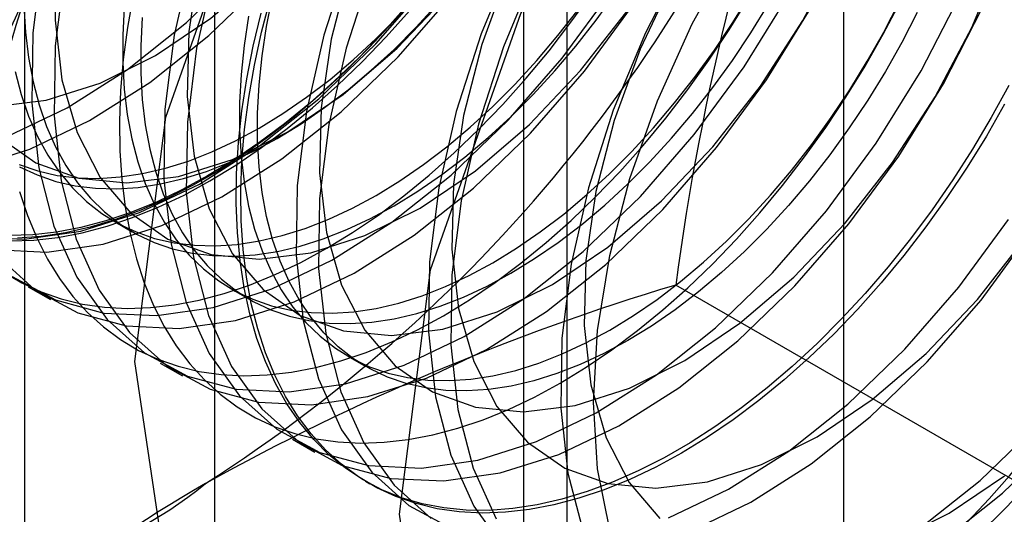
# Model space of a CAD drawing. Units: millimetres. Extents: x 63 to 4308, y 73 to 3064.
# Drawn here: x 3967 to 3969, y 2308 to 2309 of the extents above; entities that cross this region are included whole.
import ezdxf

# ---------------------------------------------------------------- set-up
doc = ezdxf.new("R2010")
doc.units = ezdxf.units.MM
doc.header["$LTSCALE"] = 2

msp = doc.modelspace()

# ---------------------------------------------------------------- linework, layer by layer
at = {"color": 7, "linetype": 'Continuous', "lineweight": 25}
for p, q in [((3968.7322, 2263.2643), (3968.7322, 2540.582)), ((3967.1552, 2312.4708), (3967.1552, 2283.8918)), ((3968.039, 2283.3816), (3968.039, 2311.9605)), ((3966.6792, 2311.8074), (3966.6792, 2283.2285)), ((3967.9292, 2311.8074), (3967.9292, 2283.2285)), ((3968.039, 2283.0754), (3968.039, 2311.6543)), ((3967.1552, 2311.1441), (3967.1552, 2282.5652)), ((3966.9039, 2308.3665), (3966.949, 2308.3404)), ((3966.6878, 2308.2026), (3966.7438, 2308.1702)), ((3969.1884, 2307.7002), (3968.3109, 2308.2068)), ((3967.1966, 2308.1975), (3967.2417, 2308.1715)), ((3967.0192, 2308.0112), (3967.0753, 2307.9789)), ((3967.4893, 2308.0285), (3967.5344, 2308.0025)), ((3967.3507, 2307.8199), (3967.4067, 2307.7875)), ((3967.5332, 2307.7145), (3967.5444, 2307.708))]:
    msp.add_line(p, q, dxfattribs=at)
at = {"color": 7, "linetype": 'Continuous', "lineweight": 25, "flags": 128}
for points in [[(3966.6026, 2308.2956), (3966.7352, 2308.2893), (3966.8764, 2308.3095), (3967.0235, 2308.3559), (3967.1737, 2308.4277), (3967.3243, 2308.5234), (3967.4725, 2308.6413), (3967.6154, 2308.7792), (3967.7505, 2308.9345), (3967.8753, 2309.1043), (3967.9873, 2309.2856), (3968.0846, 2309.4748), (3968.1652, 2309.6685), (3968.2278, 2309.863), (3968.2711, 2310.0548), (3968.2943, 2310.2403), (3968.297, 2310.416), (3968.2792, 2310.5786), (3968.2411, 2310.7251), (3968.1835, 2310.8528), (3968.1075, 2310.9593)], [(3966.636, 2308.5796), (3966.7862, 2308.6514), (3966.9368, 2308.7471), (3967.085, 2308.865), (3967.2279, 2309.0029), (3967.363, 2309.1582), (3967.4878, 2309.328), (3967.5998, 2309.5093), (3967.6971, 2309.6985), (3967.7777, 2309.8922), (3967.8403, 2310.0867), (3967.8836, 2310.2785), (3967.9068, 2310.464), (3967.9095, 2310.6397), (3967.8917, 2310.8023), (3967.8536, 2310.9488)], [(3966.9556, 2308.0152), (3967.0335, 2308.6279), (3967.2595, 2309.2705), (3967.6114, 2309.8802), (3968.0549, 2310.3972), (3968.5466, 2310.7709), (3969.0382, 2310.9648), (3969.4818, 2310.9599), (3969.8337, 2310.7566), (3970.0597, 2310.3749), (3970.1376, 2309.8521), (3970.0597, 2309.2395), (3969.8337, 2308.5968), (3969.4818, 2307.9872), (3969.0382, 2307.4702), (3968.5466, 2307.0965), (3968.0549, 2306.9026), (3967.6114, 2306.9075), (3967.2595, 2307.1107), (3967.0335, 2307.4924), (3966.9556, 2308.0152)], [(3966.5449, 2308.5009), (3966.692, 2308.5473), (3966.8422, 2308.619), (3966.9928, 2308.7147), (3967.141, 2308.8326), (3967.284, 2308.9705), (3967.4191, 2309.1258), (3967.5438, 2309.2957), (3967.6559, 2309.4769), (3967.7531, 2309.6661), (3967.8338, 2309.8598), (3967.8963, 2310.0544), (3967.9396, 2310.2462), (3967.9628, 2310.4316), (3967.9655, 2310.6073), (3967.9477, 2310.7699), (3967.9096, 2310.9164)], [(3966.6039, 2308.6542), (3966.7333, 2308.6702), (3966.869, 2308.7133), (3967.0077, 2308.7825), (3967.1462, 2308.8761), (3967.2813, 2308.9921), (3967.4098, 2309.1276), (3967.5287, 2309.2794), (3967.6352, 2309.4441), (3967.7268, 2309.6178), (3967.8014, 2309.7964), (3967.8572, 2309.9757), (3967.8928, 2310.1514), (3967.9076, 2310.3196), (3967.9011, 2310.4762), (3967.8734, 2310.6176), (3967.8253, 2310.7405), (3967.7578, 2310.8419), (3967.6725, 2310.9195)], [(3966.5466, 2308.328), (3966.6792, 2308.3217), (3966.8203, 2308.3419), (3966.9674, 2308.3883), (3967.1176, 2308.46), (3967.2682, 2308.5557), (3967.4164, 2308.6736), (3967.5594, 2308.8115), (3967.6945, 2308.9668), (3967.8192, 2309.1367), (3967.9313, 2309.3179), (3968.0285, 2309.5071), (3968.1092, 2309.7008), (3968.1717, 2309.8954), (3968.215, 2310.0872), (3968.2382, 2310.2726), (3968.241, 2310.4483), (3968.2231, 2310.6109), (3968.185, 2310.7574), (3968.1275, 2310.8851)], [(3966.6481, 2308.228), (3966.7564, 2308.1694), (3966.878, 2308.1366), (3967.0106, 2308.1303), (3967.1518, 2308.1505), (3967.2989, 2308.197), (3967.4491, 2308.2687), (3967.5997, 2308.3644), (3967.7479, 2308.4823), (3967.8908, 2308.6202), (3968.026, 2308.7755), (3968.1507, 2308.9453), (3968.2627, 2309.1266), (3968.36, 2309.3158), (3968.4406, 2309.5095), (3968.5032, 2309.704), (3968.5465, 2309.8958), (3968.5697, 2310.0813), (3968.5724, 2310.257), (3968.5546, 2310.4196), (3968.5165, 2310.5661), (3968.4589, 2310.6938), (3968.3829, 2310.8003), (3968.2899, 2310.8836)], [(3967.6185, 2307.6325), (3967.6964, 2308.2452), (3967.9224, 2308.8878), (3968.2743, 2309.4975), (3968.7179, 2310.0145), (3969.2095, 2310.3882), (3969.7011, 2310.5821), (3970.1447, 2310.5772), (3970.4966, 2310.3739), (3970.7226, 2309.9922), (3970.8005, 2309.4694), (3970.7226, 2308.8568), (3970.4966, 2308.2141), (3970.1447, 2307.6045), (3969.7011, 2307.0875), (3969.2095, 2306.7138), (3968.7179, 2306.5199), (3968.2743, 2306.5248), (3967.9224, 2306.728), (3967.6964, 2307.1097), (3967.6185, 2307.6325)], [(3968.0414, 2309.9174), (3967.9063, 2309.762), (3967.7816, 2309.5922), (3967.6695, 2309.411), (3967.5723, 2309.2217), (3967.4916, 2309.028), (3967.4291, 2308.8335), (3967.3858, 2308.6417), (3967.3626, 2308.4562), (3967.3599, 2308.2806), (3967.3777, 2308.118), (3967.4158, 2307.9714), (3967.4734, 2307.8437), (3967.5494, 2307.7372), (3967.6424, 2307.6539), (3967.7508, 2307.5953)], [(3968.0975, 2309.885), (3967.9624, 2309.7297), (3967.8376, 2309.5598), (3967.7256, 2309.3786), (3967.6283, 2309.1894), (3967.5477, 2308.9957), (3967.4851, 2308.8011), (3967.4418, 2308.6093), (3967.4186, 2308.4239), (3967.4159, 2308.2482), (3967.4338, 2308.0856), (3967.4718, 2307.9391), (3967.5294, 2307.8114), (3967.6054, 2307.7049), (3967.6985, 2307.6216)], [(3968.1047, 2307.9132), (3968.1149, 2308.0928), (3968.1456, 2308.281), (3968.1961, 2308.4743), (3968.2655, 2308.6689), (3968.3525, 2308.8614), (3968.4554, 2309.0481), (3968.5724, 2309.2255), (3968.7012, 2309.3904), (3968.8395, 2309.5396), (3968.9847, 2309.6704), (3969.1341, 2309.7803), (3969.2849, 2309.8674)], [(3968.3729, 2309.726), (3968.2378, 2309.5707), (3968.113, 2309.4008), (3968.001, 2309.2196), (3967.9037, 2309.0304), (3967.8231, 2308.8367), (3967.7605, 2308.6421), (3967.7173, 2308.4503), (3967.694, 2308.2649), (3967.6913, 2308.0892), (3967.7092, 2307.9266), (3967.7472, 2307.7801), (3967.8048, 2307.6524), (3967.8808, 2307.5459)], [(3968.4289, 2309.6937), (3968.2938, 2309.5383), (3968.1691, 2309.3685), (3968.057, 2309.1873), (3967.9598, 2308.998), (3967.8791, 2308.8043), (3967.8166, 2308.6098), (3967.7733, 2308.418), (3967.7501, 2308.2325), (3967.7474, 2308.0569), (3967.7652, 2307.8943), (3967.8033, 2307.7477), (3967.8609, 2307.62)], [(3968.3103, 2309.639), (3968.1862, 2309.4949), (3968.0732, 2309.3361), (3967.9738, 2309.1664), (3967.8905, 2308.9898), (3967.8252, 2308.8103), (3967.7793, 2308.6323), (3967.754, 2308.4598), (3967.7499, 2308.2969), (3967.767, 2308.1475), (3967.805, 2308.015), (3967.863, 2307.9025), (3967.9396, 2307.8127), (3968.033, 2307.7477), (3968.141, 2307.709), (3968.2612, 2307.6975), (3968.3906, 2307.7135), (3968.5262, 2307.7566), (3968.665, 2307.8257), (3968.8035, 2307.9194), (3968.9386, 2308.0353), (3969.0671, 2308.1708), (3969.186, 2308.3227)], [(3968.7044, 2309.5347), (3968.5692, 2309.3794), (3968.4445, 2309.2095), (3968.3325, 2309.0283), (3968.2352, 2308.839), (3968.1546, 2308.6454), (3968.092, 2308.4508), (3968.0487, 2308.259), (3968.0255, 2308.0735), (3968.0228, 2307.8979), (3968.0406, 2307.7353), (3968.0787, 2307.5887)], [(3968.6417, 2309.4476), (3968.5177, 2309.3035), (3968.4046, 2309.1448), (3968.3053, 2308.9751), (3968.222, 2308.7984), (3968.1566, 2308.619), (3968.1108, 2308.4409), (3968.0855, 2308.2685), (3968.0813, 2308.1056), (3968.0985, 2307.9561), (3968.1365, 2307.8236), (3968.1945, 2307.7112), (3968.2711, 2307.6214)], [(3967.1164, 2309.015), (3967.0911, 2308.8425), (3967.087, 2308.6796), (3967.1041, 2308.5302), (3967.1421, 2308.3977), (3967.2001, 2308.2852), (3967.2767, 2308.1954), (3967.3701, 2308.1304), (3967.4781, 2308.0917), (3967.5983, 2308.0802), (3967.7277, 2308.0962), (3967.8633, 2308.1392), (3968.002, 2308.2084), (3968.1406, 2308.3021), (3968.2757, 2308.418), (3968.4042, 2308.5535), (3968.5231, 2308.7054), (3968.6296, 2308.8701), (3968.7212, 2309.0438)], [(3966.7229, 2309.0244), (3966.6997, 2308.8389), (3966.697, 2308.6633), (3966.7148, 2308.5006), (3966.7529, 2308.3541), (3966.8105, 2308.2264), (3966.8865, 2308.1199), (3966.9795, 2308.0366), (3967.0879, 2307.978), (3967.2095, 2307.9453), (3967.3421, 2307.939), (3967.4833, 2307.9592), (3967.6303, 2308.0056), (3967.7806, 2308.0773), (3967.9312, 2308.173), (3968.0793, 2308.2909), (3968.2223, 2308.4288), (3968.3574, 2308.5841), (3968.4822, 2308.754), (3968.5942, 2308.9352)], [(3966.7596, 2309.0338), (3966.7555, 2308.871), (3966.7727, 2308.7215), (3966.8107, 2308.589), (3966.8686, 2308.4766), (3966.9452, 2308.3868), (3967.0386, 2308.3217), (3967.1467, 2308.283), (3967.2668, 2308.2715), (3967.3962, 2308.2875), (3967.5319, 2308.3306), (3967.6706, 2308.3998), (3967.8091, 2308.4934), (3967.9442, 2308.6094), (3968.0727, 2308.7449), (3968.1916, 2308.8967)], [(3967.0976, 2309.0248), (3967.0543, 2308.833), (3967.0311, 2308.6476), (3967.0284, 2308.4719), (3967.0463, 2308.3093), (3967.0843, 2308.1628), (3967.1419, 2308.0351), (3967.2179, 2307.9286), (3967.311, 2307.8453), (3967.4193, 2307.7867), (3967.5409, 2307.7539), (3967.6736, 2307.7476), (3967.8147, 2307.7679), (3967.9618, 2307.8143), (3968.112, 2307.886), (3968.2626, 2307.9817), (3968.4108, 2308.0996), (3968.5538, 2308.2375), (3968.6889, 2308.3928), (3968.8136, 2308.5627), (3968.9257, 2308.7439), (3969.0229, 2308.9331)], [(3967.4937, 2309.0017), (3967.4478, 2308.8236), (3967.4226, 2308.6511), (3967.4184, 2308.4883), (3967.4356, 2308.3388), (3967.4736, 2308.2063), (3967.5316, 2308.0939), (3967.6081, 2308.0041), (3967.7016, 2307.9391), (3967.8096, 2307.9003), (3967.9297, 2307.8888), (3968.0591, 2307.9048), (3968.1948, 2307.9479), (3968.3335, 2308.0171), (3968.472, 2308.1107), (3968.6071, 2308.2267), (3968.7356, 2308.3622), (3968.8545, 2308.5141), (3968.961, 2308.6788), (3969.0526, 2308.8524), (3969.1272, 2309.031)], [(3966.7789, 2308.992), (3966.7557, 2308.8066), (3966.753, 2308.6309), (3966.7708, 2308.4683), (3966.8089, 2308.3218), (3966.8665, 2308.1941), (3966.9425, 2308.0876), (3967.0356, 2308.0043), (3967.1439, 2307.9457), (3967.2655, 2307.9129), (3967.3981, 2307.9066), (3967.5393, 2307.9268), (3967.6864, 2307.9733), (3967.8366, 2308.045), (3967.9872, 2308.1407), (3968.1354, 2308.2586), (3968.2783, 2308.3965), (3968.4135, 2308.5518), (3968.5382, 2308.7216), (3968.6502, 2308.9029)], [(3967.1537, 2308.9925), (3967.1104, 2308.8007), (3967.0872, 2308.6152), (3967.0845, 2308.4396), (3967.1023, 2308.2769), (3967.1404, 2308.1304), (3967.198, 2308.0027), (3967.274, 2307.8962), (3967.367, 2307.8129), (3967.4754, 2307.7543), (3967.597, 2307.7216), (3967.7296, 2307.7153), (3967.8708, 2307.7355), (3968.0178, 2307.7819), (3968.1681, 2307.8536), (3968.3187, 2307.9493), (3968.4668, 2308.0672), (3968.6098, 2308.2051), (3968.7449, 2308.3604), (3968.8697, 2308.5303), (3968.9817, 2308.7115), (3969.0789, 2308.9007)], [(3966.6138, 2308.5781), (3966.7072, 2308.5131), (3966.8152, 2308.4744), (3966.9353, 2308.4629), (3967.0648, 2308.4789), (3967.2004, 2308.5219), (3967.3391, 2308.5911), (3967.4777, 2308.6848), (3967.6128, 2308.8007), (3967.7413, 2308.9362)], [(3967.6612, 2308.9352), (3967.6034, 2308.8679), (3967.5439, 2308.8036), (3967.483, 2308.7426), (3967.4209, 2308.6851), (3967.3579, 2308.6313), (3967.294, 2308.5813), (3967.2296, 2308.5353), (3967.1648, 2308.4935), (3967.0999, 2308.4561), (3967.0352, 2308.4231), (3966.9708, 2308.3947), (3966.9069, 2308.3709), (3966.8438, 2308.3519), (3966.7817, 2308.3378), (3966.7208, 2308.3285), (3966.6614, 2308.3241)], [(3966.9511, 2308.9337), (3966.9369, 2308.8525), (3966.9265, 2308.7725), (3966.9198, 2308.6942), (3966.917, 2308.6177), (3966.9179, 2308.5433), (3966.9227, 2308.4714), (3966.9312, 2308.402), (3966.9435, 2308.3356), (3966.9595, 2308.2723), (3966.9792, 2308.2122), (3967.0025, 2308.1558), (3967.0293, 2308.103), (3967.0595, 2308.0542), (3967.093, 2308.0094), (3967.1298, 2307.9688), (3967.1696, 2307.9327), (3967.2123, 2307.901), (3967.2578, 2307.8739), (3967.306, 2307.8515), (3967.3566, 2307.834), (3967.4096, 2307.8212), (3967.4646, 2307.8133), (3967.5216, 2307.8103), (3967.5802, 2307.8123), (3967.6404, 2307.8191), (3967.7019, 2307.8309), (3967.7646, 2307.8474), (3967.8281, 2307.8688), (3967.8922, 2307.8949), (3967.9569, 2307.9256), (3968.0217, 2307.9608)], [(3968.3256, 2307.7854), (3968.2608, 2307.7502), (3968.1962, 2307.7194), (3968.132, 2307.6934), (3968.0685, 2307.672), (3968.0059, 2307.6554), (3967.9444, 2307.6437), (3967.8842, 2307.6368), (3967.8255, 2307.6349), (3967.7685, 2307.6379), (3967.7135, 2307.6457), (3967.6606, 2307.6585), (3967.6099, 2307.6761), (3967.5618, 2307.6985), (3967.5162, 2307.7255), (3967.4735, 2307.7572), (3967.4337, 2307.7934), (3967.397, 2307.8339), (3967.3634, 2307.8787), (3967.3332, 2307.9275), (3967.3064, 2307.9803), (3967.2832, 2308.0368), (3967.2635, 2308.0968), (3967.2474, 2308.1601), (3967.2351, 2308.2266), (3967.2266, 2308.2959), (3967.2218, 2308.3679), (3967.2209, 2308.4422), (3967.2237, 2308.5187), (3967.2304, 2308.5971), (3967.2408, 2308.677), (3967.255, 2308.7583), (3967.2729, 2308.8406), (3967.2943, 2308.9237)], [(3968.1906, 2308.0675), (3968.1312, 2308.0353), (3968.0719, 2308.0078), (3968.0132, 2307.9848), (3967.9552, 2307.9666), (3967.8982, 2307.9532), (3967.8423, 2307.9447), (3967.7879, 2307.9411), (3967.7352, 2307.9425), (3967.6843, 2307.9487), (3967.6355, 2307.9598), (3967.589, 2307.9758), (3967.545, 2307.9966), (3967.5036, 2308.022), (3967.465, 2308.0521), (3967.4294, 2308.0866), (3967.397, 2308.1255), (3967.3678, 2308.1685), (3967.342, 2308.2155), (3967.3196, 2308.2662), (3967.3009, 2308.3206), (3967.2858, 2308.3784), (3967.2744, 2308.4392), (3967.2668, 2308.503), (3967.263, 2308.5693), (3967.263, 2308.638), (3967.2668, 2308.7088), (3967.2744, 2308.7813), (3967.2858, 2308.8553), (3967.3009, 2308.9305)], [(3967.4363, 2308.2988), (3967.5011, 2308.3384), (3967.5658, 2308.3823), (3967.6299, 2308.4303), (3967.6934, 2308.4823), (3967.7561, 2308.538), (3967.8176, 2308.5973), (3967.8778, 2308.6599), (3967.9365, 2308.7257), (3967.9934, 2308.7945), (3968.0484, 2308.8659), (3968.1014, 2308.9398)], [(3967.6052, 2308.4054), (3967.6647, 2308.4419), (3967.7239, 2308.4827), (3967.7826, 2308.5276), (3967.8406, 2308.5764), (3967.8977, 2308.6288), (3967.9535, 2308.6848), (3968.0079, 2308.744), (3968.0606, 2308.8062), (3968.1115, 2308.8712), (3968.1603, 2308.9387)], [(3967.729, 2308.1298), (3967.7938, 2308.1694), (3967.8585, 2308.2133), (3967.9226, 2308.2613), (3967.9861, 2308.3133), (3968.0488, 2308.369), (3968.1103, 2308.4283), (3968.1705, 2308.4909), (3968.2291, 2308.5568), (3968.2861, 2308.6255), (3968.3411, 2308.6969), (3968.3941, 2308.7708), (3968.4447, 2308.8468), (3968.4929, 2308.9248)], [(3967.8528, 2308.2625), (3967.9122, 2308.299), (3967.9715, 2308.3398), (3968.0302, 2308.3847), (3968.0882, 2308.4334), (3968.1452, 2308.4859), (3968.2011, 2308.5419), (3968.2555, 2308.6011), (3968.3082, 2308.6633), (3968.3591, 2308.7283), (3968.4079, 2308.7958), (3968.4544, 2308.8655), (3968.4984, 2308.9371)], [(3966.6111, 2308.2789), (3966.7041, 2308.1956), (3966.8124, 2308.137), (3966.9341, 2308.1043), (3967.0667, 2308.098), (3967.2078, 2308.1182), (3967.3549, 2308.1646), (3967.5051, 2308.2363), (3967.6557, 2308.332), (3967.8039, 2308.4499), (3967.9469, 2308.5878), (3968.082, 2308.7431), (3968.2067, 2308.913)], [(3966.6776, 2308.9073), (3966.6814, 2308.8409), (3966.689, 2308.7772), (3966.7004, 2308.7163), (3966.7155, 2308.6586), (3966.7342, 2308.6042), (3966.7566, 2308.5534), (3966.7824, 2308.5064), (3966.8116, 2308.4634), (3966.844, 2308.4246), (3966.8796, 2308.39), (3966.9182, 2308.36), (3966.9596, 2308.3345), (3967.0036, 2308.3138), (3967.0501, 2308.2978), (3967.0989, 2308.2867), (3967.1498, 2308.2804), (3967.2025, 2308.2791), (3967.2569, 2308.2827), (3967.3128, 2308.2912), (3967.3698, 2308.3046), (3967.4278, 2308.3228), (3967.4865, 2308.3457), (3967.5458, 2308.3733), (3967.6052, 2308.4054)], [(3966.929, 2308.9038), (3966.9252, 2308.8331), (3966.9252, 2308.7644), (3966.929, 2308.698), (3966.9366, 2308.6343), (3966.948, 2308.5734), (3966.9631, 2308.5157), (3966.9818, 2308.4613), (3967.0041, 2308.4105), (3967.0299, 2308.3635), (3967.0591, 2308.3205), (3967.0916, 2308.2816), (3967.1272, 2308.2471), (3967.1657, 2308.2171), (3967.2071, 2308.1916), (3967.2512, 2308.1709), (3967.2977, 2308.1549), (3967.3465, 2308.1437), (3967.3974, 2308.1375), (3967.4501, 2308.1362), (3967.5045, 2308.1398), (3967.5603, 2308.1483), (3967.6174, 2308.1616), (3967.6754, 2308.1798), (3967.7341, 2308.2028), (3967.7933, 2308.2304), (3967.8528, 2308.2625)], [(3967.6345, 2308.9041), (3967.5763, 2308.8388), (3967.5165, 2308.7766), (3967.4554, 2308.7177), (3967.3933, 2308.6624), (3967.3302, 2308.6108), (3967.2665, 2308.5632), (3967.2024, 2308.5196), (3967.138, 2308.4803)], [(3967.1436, 2308.4678), (3967.2084, 2308.5074), (3967.2731, 2308.5513), (3967.3372, 2308.5993), (3967.4007, 2308.6512), (3967.4634, 2308.7069), (3967.5249, 2308.7662), (3967.5851, 2308.8289), (3967.6438, 2308.8947)], [(3967.3125, 2308.5744), (3967.372, 2308.6109), (3967.4312, 2308.6517), (3967.4899, 2308.6966), (3967.5479, 2308.7453), (3967.605, 2308.7978), (3967.6608, 2308.8538), (3967.7152, 2308.913)], [(3967.5601, 2308.4315), (3967.6195, 2308.468), (3967.6788, 2308.5088), (3967.7375, 2308.5536), (3967.7955, 2308.6024), (3967.8525, 2308.6549), (3967.9084, 2308.7108), (3967.9628, 2308.7701), (3968.0155, 2308.8323), (3968.0664, 2308.8973)], [(3967.8979, 2308.2364), (3967.9574, 2308.273), (3968.0166, 2308.3138), (3968.0753, 2308.3586), (3968.1333, 2308.4074), (3968.1904, 2308.4599), (3968.2462, 2308.5158), (3968.3006, 2308.575), (3968.3533, 2308.6373), (3968.4042, 2308.7022), (3968.453, 2308.7697), (3968.4995, 2308.8394), (3968.5436, 2308.911)], [(3968.0217, 2307.9608), (3968.0865, 2308.0005), (3968.1512, 2308.0444), (3968.2153, 2308.0924), (3968.2788, 2308.1443), (3968.3415, 2308.2), (3968.403, 2308.2593), (3968.4632, 2308.322), (3968.5218, 2308.3878), (3968.5788, 2308.4565), (3968.6338, 2308.5279), (3968.6868, 2308.6018), (3968.7374, 2308.6779), (3968.7856, 2308.7559), (3968.8311, 2308.8355), (3968.8738, 2308.9165)], [(3968.1455, 2308.0935), (3968.2049, 2308.1301), (3968.2642, 2308.1708), (3968.3229, 2308.2157), (3968.3809, 2308.2645), (3968.4379, 2308.3169), (3968.4938, 2308.3729), (3968.5482, 2308.4321), (3968.6009, 2308.4943), (3968.6518, 2308.5593), (3968.7006, 2308.6268), (3968.7471, 2308.6965), (3968.7911, 2308.7681), (3968.8325, 2308.8413), (3968.8711, 2308.9159)], [(3966.9741, 2308.8778), (3966.9703, 2308.807), (3966.9703, 2308.7383), (3966.9741, 2308.6719), (3966.9817, 2308.6082), (3966.9931, 2308.5473), (3967.0082, 2308.4896), (3967.0269, 2308.4352), (3967.0493, 2308.3844), (3967.0751, 2308.3374), (3967.1043, 2308.2944), (3967.1367, 2308.2556), (3967.1723, 2308.2211), (3967.2109, 2308.191), (3967.2523, 2308.1656), (3967.2963, 2308.1448), (3967.3428, 2308.1288), (3967.3916, 2308.1177), (3967.4425, 2308.1114), (3967.4952, 2308.1101), (3967.5496, 2308.1137), (3967.6055, 2308.1222), (3967.6625, 2308.1356), (3967.7205, 2308.1538), (3967.7792, 2308.1767), (3967.8385, 2308.2043), (3967.8979, 2308.2364)], [(3969.1455, 2308.7069), (3969.1014, 2308.6265), (3969.0545, 2308.5477), (3969.0051, 2308.4706), (3968.9533, 2308.3956), (3968.8993, 2308.3229), (3968.8432, 2308.2528), (3968.7854, 2308.1855), (3968.7259, 2308.1213), (3968.6651, 2308.0603), (3968.603, 2308.0027), (3968.5399, 2307.9489), (3968.476, 2307.8989), (3968.4116, 2307.8529), (3968.3468, 2307.8112), (3968.282, 2307.7737), (3968.2172, 2307.7407), (3968.1528, 2307.7123), (3968.0889, 2307.6886), (3968.0258, 2307.6696), (3967.9637, 2307.6554), (3967.9029, 2307.6461), (3967.8434, 2307.6417), (3967.7855, 2307.6422), (3967.7295, 2307.6477), (3967.6755, 2307.658), (3967.6237, 2307.6732), (3967.5743, 2307.6932), (3967.5274, 2307.7179), (3967.4833, 2307.7473), (3967.442, 2307.7812), (3967.4037, 2307.8196), (3967.3686, 2307.8623), (3967.3367, 2307.9091), (3967.3082, 2307.9599), (3967.2831, 2308.0146), (3967.2616, 2308.0728), (3967.2438, 2308.1346), (3967.2296, 2308.1995), (3967.2192, 2308.2674), (3967.2125, 2308.3381), (3967.2097, 2308.4112), (3967.2106, 2308.4867), (3967.2154, 2308.5641), (3967.2239, 2308.6433), (3967.2362, 2308.724), (3967.2522, 2308.8058), (3967.2719, 2308.8886)], [(3967.2407, 2308.8814), (3967.2293, 2308.8074), (3967.2217, 2308.7349), (3967.2179, 2308.6641), (3967.2179, 2308.5954), (3967.2217, 2308.529), (3967.2293, 2308.4653), (3967.2407, 2308.4044), (3967.2558, 2308.3467), (3967.2745, 2308.2923), (3967.2968, 2308.2415), (3967.3226, 2308.1945), (3967.3518, 2308.1515), (3967.3843, 2308.1127), (3967.4199, 2308.0782), (3967.4584, 2308.0481), (3967.4998, 2308.0226), (3967.5439, 2308.0019), (3967.5904, 2307.9859), (3967.6392, 2307.9748), (3967.6901, 2307.9685), (3967.7428, 2307.9672), (3967.7972, 2307.9708), (3967.853, 2307.9793), (3967.9101, 2307.9927), (3967.9681, 2308.0109), (3968.0268, 2308.0338), (3968.086, 2308.0614), (3968.1455, 2308.0935)], [(3967.2674, 2308.6004), (3967.3268, 2308.637), (3967.3861, 2308.6778), (3967.4448, 2308.7226), (3967.5028, 2308.7714), (3967.5598, 2308.8239), (3967.6157, 2308.8798)], [(3968.9162, 2308.8899), (3968.8777, 2308.8153), (3968.8363, 2308.742), (3968.7922, 2308.6704), (3968.7457, 2308.6007), (3968.6969, 2308.5333), (3968.646, 2308.4683), (3968.5933, 2308.4061), (3968.5389, 2308.3468), (3968.4831, 2308.2909), (3968.426, 2308.2384), (3968.368, 2308.1896), (3968.3093, 2308.1448), (3968.2501, 2308.104), (3968.1906, 2308.0675)], [(3966.6553, 2308.7424), (3966.6704, 2308.6846), (3966.6891, 2308.6302), (3966.7114, 2308.5795), (3966.7372, 2308.5325), (3966.7664, 2308.4895), (3966.7989, 2308.4506), (3966.8345, 2308.4161), (3966.873, 2308.386), (3966.9144, 2308.3606), (3966.9585, 2308.3398), (3967.005, 2308.3238), (3967.0538, 2308.3127), (3967.1047, 2308.3065), (3967.1574, 2308.3051), (3967.2118, 2308.3087), (3967.2676, 2308.3172), (3967.3247, 2308.3306), (3967.3827, 2308.3488), (3967.4414, 2308.3718), (3967.5006, 2308.3993), (3967.5601, 2308.4315)], [(3969.135, 2308.66), (3969.0895, 2308.5804), (3969.0413, 2308.5024), (3968.9907, 2308.4264), (3968.9378, 2308.3525), (3968.8827, 2308.2811), (3968.8258, 2308.2123), (3968.7671, 2308.1465), (3968.7069, 2308.0839), (3968.6454, 2308.0246), (3968.5828, 2307.9689), (3968.5193, 2307.9169), (3968.4551, 2307.8689), (3968.3905, 2307.825), (3968.3256, 2307.7854)], [(3966.6658, 2308.5088), (3966.7123, 2308.4928), (3966.7611, 2308.4817), (3966.812, 2308.4754), (3966.8647, 2308.4741), (3966.9191, 2308.4777), (3966.9749, 2308.4862), (3967.032, 2308.4996), (3967.09, 2308.5178), (3967.1487, 2308.5407), (3967.2079, 2308.5683), (3967.2674, 2308.6004)], [(3966.6669, 2308.5035), (3966.7109, 2308.4827), (3966.7574, 2308.4668), (3966.8062, 2308.4556), (3966.8571, 2308.4494), (3966.9098, 2308.4481), (3966.9642, 2308.4516), (3967.0201, 2308.4602), (3967.0771, 2308.4735), (3967.1351, 2308.4917), (3967.1938, 2308.5147), (3967.2531, 2308.5423), (3967.3125, 2308.5744)], [(3967.138, 2308.4803), (3967.0736, 2308.4453), (3967.0095, 2308.4148), (3966.9458, 2308.3889), (3966.8827, 2308.3677), (3966.8206, 2308.3512), (3966.7595, 2308.3396), (3966.6997, 2308.3328), (3966.6415, 2308.3308)], [(3966.6435, 2308.3172), (3966.7021, 2308.3192), (3966.7623, 2308.326), (3966.8239, 2308.3378), (3966.8865, 2308.3544), (3966.95, 2308.3757), (3967.0141, 2308.4018), (3967.0788, 2308.4325), (3967.1436, 2308.4678)], [(3966.6668, 2308.4412), (3966.6865, 2308.3812), (3966.7098, 2308.3247), (3966.7366, 2308.272), (3966.7668, 2308.2231), (3966.8003, 2308.1784), (3966.8371, 2308.1378), (3966.8769, 2308.1016), (3966.9196, 2308.07), (3966.9651, 2308.0429), (3967.0133, 2308.0205), (3967.0639, 2308.0029), (3967.1169, 2307.9902), (3967.1719, 2307.9823), (3967.2289, 2307.9793), (3967.2875, 2307.9812), (3967.3477, 2307.9881), (3967.4092, 2307.9998), (3967.4719, 2308.0164), (3967.5354, 2308.0378), (3967.5995, 2308.0639), (3967.6642, 2308.0946), (3967.729, 2308.1298)], [(3968.2932, 2307.6229), (3968.4435, 2307.6946), (3968.5941, 2307.7903), (3968.7422, 2307.9082), (3968.8852, 2308.0461), (3969.0203, 2308.2014), (3969.1451, 2308.3713)], [(3968.3493, 2307.5906), (3968.4995, 2307.6623), (3968.6501, 2307.758), (3968.7983, 2307.8759), (3968.9413, 2308.0138), (3969.0764, 2308.1691), (3969.2011, 2308.339)], [(3966.6269, 2308.2389), (3966.6724, 2308.2119), (3966.7206, 2308.1895), (3966.7712, 2308.1719), (3966.8242, 2308.1591), (3966.8792, 2308.1512), (3966.9362, 2308.1483), (3966.9948, 2308.1502), (3967.055, 2308.1571), (3967.1166, 2308.1688), (3967.1792, 2308.1854), (3967.2427, 2308.2068), (3967.3068, 2308.2328), (3967.3715, 2308.2636), (3967.4363, 2308.2988)], [(3968.1456, 2307.5926), (3968.1149, 2307.7454), (3968.1047, 2307.9132)], [(3968.9255, 2307.599), (3969.0737, 2307.7169), (3969.2167, 2307.8548)], [(3968.9816, 2307.5666), (3969.1297, 2307.6845), (3969.2727, 2307.8224)], [(3968.8577, 2307.5652), (3968.9964, 2307.6344), (3969.1349, 2307.728)]]:
    msp.add_lwpolyline(points, dxfattribs=at)
at = {"color": 7, "linetype": 'Continuous', "lineweight": 25}
for centre, radius, start, end in [((3965.0671, 2310.9365), 3.8319, 302.613, 339.7978), ((3974.657, 2307.3639), 6.4018, 159.43032, 172.43473), ((3961.5571, 2311.2627), 5.6299, 324.2567, 338.4865), ((3968.8362, 2308.1775), 2.2824, 153.4364, 206.5636), ((3966.2603, 2310.2477), 3.8319, 302.613, 339.7978), ((3970.0266, 2302.5035), 5.9558, 106.74306, 119.07516), ((3959.3749, 2301.7719), 9.1679, 35.97044, 42.57137), ((3966.4372, 2308.5633), 1.1016, 220.6526, 309.1283), ((3969.0459, 2304.395), 3.8265, 120.0048, 136.5131), ((3966.4183, 2310.3257), 3.8165, 299.983, 316.5349)]:
    msp.add_arc(centre, radius, start, end, dxfattribs=at)

doc.saveas('drawing.dxf')
